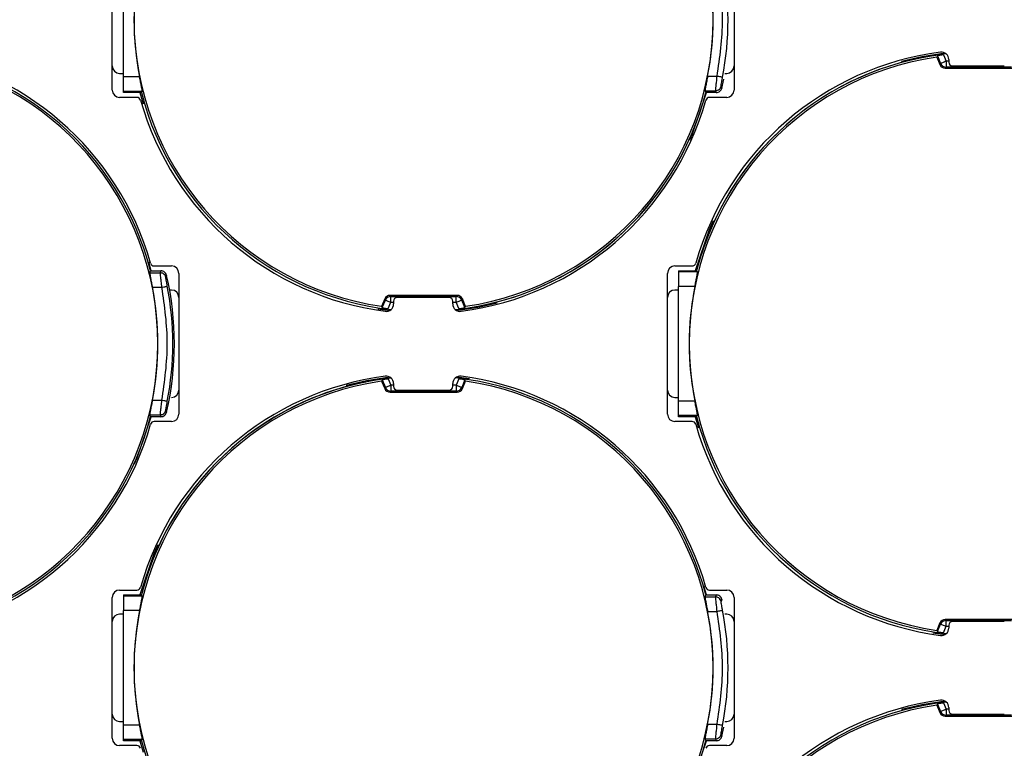
# Model space of a CAD drawing. Extents: x 7 to 113, y 1 to 88.
# Drawn here: x 49 to 50, y 38 to 39 of the extents above; entities that cross this region are included whole.
import ezdxf

# ---------------------------------------------------------------- set-up
doc = ezdxf.new("R2010")
doc.units = 0
doc.header["$MEASUREMENT"] = 0
doc.layers.add('OBJECT', color=7, linetype='CONTINUOUS')

msp = doc.modelspace()

# ---------------------------------------------------------------- linework, layer by layer
at = {"layer": 'OBJECT'}
for p, q in [((49.2059, 39.1853), (49.2059, 39.3753)), ((50.0459, 39.3753), (50.0459, 39.1853)), ((49.2209, 39.203), (49.2209, 39.3575)), ((50.3207, 39.2314), (50.3197, 39.2297)), ((50.3207, 39.2314), (50.3197, 39.2297)), ((50.3197, 39.2297), (50.3239, 39.2198)), ((50.3207, 39.2314), (50.3249, 39.2212)), ((50.3286, 39.2329), (50.3322, 39.2243)), ((50.3322, 39.2243), (50.3322, 39.2164)), ((50.3359, 39.2243), (50.3322, 39.2243)), ((50.3359, 39.2265), (50.3359, 39.2228)), ((50.3249, 39.2212), (50.3239, 39.2198)), ((50.3312, 39.2149), (50.3322, 39.2164)), ((50.3312, 39.2149), (50.4216, 39.2149)), ((50.4206, 39.2164), (50.3322, 39.2164)), ((50.3409, 39.2178), (50.4109, 39.2178)), ((49.2159, 39.2078), (49.2209, 39.2078)), ((49.2429, 39.203), (49.2209, 39.203)), ((49.2209, 39.1833), (49.2209, 39.203)), ((50.0101, 39.204), (50.0225, 39.204)), ((50.0293, 39.188), (50.0319, 39.2001)), ((50.0334, 39.2078), (50.0359, 39.2078)), ((49.2463, 39.1833), (49.2209, 39.1833)), ((49.2209, 39.1818), (49.2209, 39.1833)), ((49.2452, 39.1818), (49.2209, 39.1818)), ((49.2433, 39.1818), (49.2476, 39.1666)), ((49.2452, 39.1818), (49.2463, 39.1833)), ((49.2452, 39.1818), (49.2463, 39.1833)), ((50.0067, 39.1844), (50.0207, 39.1844)), ((50.0217, 39.1818), (50.0076, 39.1818)), ((50.0207, 39.1844), (50.0217, 39.1818)), ((50.0284, 39.1905), (50.0293, 39.188)), ((50.0284, 39.1905), (50.0293, 39.188)), ((49.2392, 39.1753), (49.2159, 39.1753)), ((50.0359, 39.1753), (50.0125, 39.1753)), ((49.2584, 38.9412), (49.2552, 38.953)), ((49.2625, 38.9478), (49.2859, 38.9478)), ((49.9659, 38.9478), (49.9892, 38.9478)), ((49.2567, 38.9386), (49.2707, 38.9386)), ((49.2576, 38.9412), (49.2717, 38.9412)), ((49.2717, 38.9412), (49.2707, 38.9386)), ((49.2793, 38.9351), (49.2784, 38.9325)), ((49.2959, 38.9378), (49.2959, 38.7478)), ((49.9559, 38.7478), (49.9559, 38.9378)), ((49.9709, 38.9412), (49.9952, 38.9412)), ((49.9709, 38.9412), (49.9709, 38.9397)), ((49.9963, 38.9397), (49.9709, 38.9397)), ((49.9709, 38.9397), (49.9709, 38.92)), ((49.9963, 38.9397), (49.9952, 38.9412)), ((49.9963, 38.9397), (49.9952, 38.9412)), ((49.2601, 38.919), (49.2725, 38.919)), ((49.9929, 38.92), (49.9709, 38.92)), ((49.9709, 38.7655), (49.9709, 38.92)), ((49.2859, 38.9153), (49.2834, 38.9153)), ((49.5739, 38.9033), (49.5697, 38.8933)), ((49.5739, 38.9033), (49.5749, 38.9018)), ((49.6716, 38.9081), (49.5812, 38.9081)), ((49.5822, 38.9066), (49.5812, 38.9081)), ((49.5822, 38.9066), (49.6706, 38.9066)), ((49.5822, 38.8988), (49.5822, 38.9066)), ((49.6609, 38.9053), (49.5909, 38.9053)), ((49.6716, 38.9081), (49.6706, 38.9066)), ((49.6706, 38.8988), (49.6706, 38.9066)), ((49.6789, 38.9033), (49.6779, 38.9018)), ((49.683, 38.8933), (49.6789, 38.9033)), ((49.9709, 38.9153), (49.9659, 38.9153)), ((49.5645, 38.8901), (49.5809, 38.8878)), ((49.5697, 38.8933), (49.5707, 38.8916)), ((49.5697, 38.8933), (49.5707, 38.8916)), ((49.5707, 38.8916), (49.5749, 38.9018)), ((49.5786, 38.8902), (49.5822, 38.8988)), ((49.5822, 38.8988), (49.5859, 38.8988)), ((49.5859, 38.9003), (49.5859, 38.8965)), ((49.6659, 38.8965), (49.6659, 38.9003)), ((49.6659, 38.8988), (49.6706, 38.8988)), ((49.6742, 38.8902), (49.6706, 38.8988)), ((49.6821, 38.8916), (49.6779, 38.9018)), ((49.6821, 38.8916), (49.683, 38.8933)), ((49.6821, 38.8916), (49.683, 38.8933)), ((49.6885, 38.7953), (49.6709, 38.7977)), ((49.5707, 38.7939), (49.5697, 38.7922)), ((49.5707, 38.7939), (49.5697, 38.7922)), ((49.5707, 38.7939), (49.5697, 38.7922)), ((49.5697, 38.7922), (49.5739, 38.7823)), ((49.5707, 38.7939), (49.5749, 38.7837)), ((49.5749, 38.7837), (49.5739, 38.7823)), ((49.5786, 38.7954), (49.5822, 38.7868)), ((49.5822, 38.7868), (49.5822, 38.7789)), ((49.5859, 38.7868), (49.5822, 38.7868)), ((49.5859, 38.789), (49.5859, 38.7853)), ((49.6659, 38.7853), (49.6659, 38.789)), ((49.6706, 38.7868), (49.6659, 38.7868)), ((49.6742, 38.7954), (49.6706, 38.7868)), ((49.6706, 38.7868), (49.6706, 38.7789)), ((49.6821, 38.7939), (49.6779, 38.7837)), ((49.6789, 38.7823), (49.6779, 38.7837)), ((49.6789, 38.7823), (49.683, 38.7922)), ((49.683, 38.7922), (49.6821, 38.7939)), ((49.683, 38.7922), (49.6821, 38.7939)), ((49.683, 38.7922), (49.6821, 38.7939)), ((49.5812, 38.7774), (49.5822, 38.7789)), ((49.5812, 38.7774), (49.6716, 38.7774)), ((49.6706, 38.7789), (49.5822, 38.7789)), ((49.5909, 38.7803), (49.6609, 38.7803)), ((49.6706, 38.7789), (49.6716, 38.7774)), ((49.9659, 38.7703), (49.9709, 38.7703)), ((49.2601, 38.7665), (49.2725, 38.7665)), ((49.9929, 38.7655), (49.9709, 38.7655)), ((49.9709, 38.7458), (49.9709, 38.7655)), ((49.2567, 38.7469), (49.2707, 38.7469)), ((49.2717, 38.7443), (49.2576, 38.7443)), ((49.2707, 38.7469), (49.2717, 38.7443)), ((49.2784, 38.753), (49.2793, 38.7505)), ((49.9963, 38.7458), (49.9709, 38.7458)), ((49.9709, 38.7443), (49.9709, 38.7458)), ((49.9952, 38.7443), (49.9709, 38.7443)), ((49.9933, 38.7443), (49.9976, 38.7291)), ((49.9952, 38.7443), (49.9963, 38.7458)), ((49.9952, 38.7443), (49.9963, 38.7458)), ((49.2859, 38.7378), (49.2625, 38.7378)), ((49.9892, 38.7378), (49.9659, 38.7378)), ((49.2159, 38.5103), (49.2392, 38.5103)), ((49.2209, 38.5037), (49.2452, 38.5037)), ((49.2209, 38.5037), (49.2209, 38.5022)), ((49.2463, 38.5022), (49.2452, 38.5037)), ((49.2463, 38.5022), (49.2452, 38.5037)), ((49.2463, 38.5022), (49.2452, 38.5037)), ((50.0084, 38.5037), (50.0052, 38.5155)), ((50.0076, 38.5037), (50.0217, 38.5037)), ((50.0125, 38.5103), (50.0359, 38.5103)), ((50.0217, 38.5037), (50.0207, 38.5011)), ((49.2059, 38.3103), (49.2059, 38.5003)), ((49.2463, 38.5022), (49.2209, 38.5022)), ((49.2209, 38.5022), (49.2209, 38.4825)), ((50.0067, 38.5011), (50.0207, 38.5011)), ((50.0293, 38.4976), (50.0284, 38.495)), ((50.0293, 38.4976), (50.0284, 38.495)), ((50.0293, 38.4976), (50.0284, 38.495)), ((50.0459, 38.5003), (50.0459, 38.3103)), ((49.2209, 38.4778), (49.2159, 38.4778)), ((49.2429, 38.4825), (49.2209, 38.4825)), ((49.2209, 38.328), (49.2209, 38.4825)), ((50.0101, 38.4815), (50.0225, 38.4815)), ((50.0359, 38.4778), (50.0334, 38.4778)), ((50.3239, 38.4658), (50.3197, 38.4558)), ((50.3207, 38.4541), (50.3249, 38.4643)), ((50.3239, 38.4658), (50.3249, 38.4643)), ((50.4216, 38.4706), (50.3312, 38.4706)), ((50.3322, 38.4691), (50.3312, 38.4706)), ((50.3322, 38.4691), (50.4206, 38.4691)), ((50.3322, 38.4613), (50.3322, 38.4691)), ((50.4109, 38.4678), (50.3409, 38.4678)), ((50.3145, 38.4526), (50.3309, 38.4503)), ((50.3197, 38.4558), (50.3207, 38.4541)), ((50.3197, 38.4558), (50.3207, 38.4541)), ((50.3286, 38.4527), (50.3322, 38.4613)), ((50.3322, 38.4613), (50.3359, 38.4613)), ((50.3359, 38.4628), (50.3359, 38.459)), ((50.3286, 38.3579), (50.3322, 38.3493)), ((50.3207, 38.3564), (50.3197, 38.3547)), ((50.3207, 38.3564), (50.3197, 38.3547)), ((50.3207, 38.3564), (50.3197, 38.3547)), ((50.3197, 38.3547), (50.3239, 38.3448)), ((50.3207, 38.3564), (50.3249, 38.3462)), ((50.3249, 38.3462), (50.3239, 38.3448)), ((50.3322, 38.3493), (50.3322, 38.3414)), ((50.3359, 38.3493), (50.3322, 38.3493)), ((50.3359, 38.3515), (50.3359, 38.3478)), ((49.2159, 38.3328), (49.2209, 38.3328)), ((50.0334, 38.3328), (50.0359, 38.3328)), ((50.3312, 38.3399), (50.3322, 38.3414)), ((50.3312, 38.3399), (50.4216, 38.3399)), ((50.4206, 38.3414), (50.3322, 38.3414)), ((50.3409, 38.3428), (50.4109, 38.3428)), ((49.2429, 38.328), (49.2209, 38.328)), ((49.2209, 38.3083), (49.2209, 38.328)), ((50.0101, 38.329), (50.0225, 38.329)), ((50.0293, 38.313), (50.0319, 38.3251)), ((49.2463, 38.3083), (49.2209, 38.3083)), ((49.2209, 38.3068), (49.2209, 38.3083)), ((49.2452, 38.3068), (49.2209, 38.3068)), ((49.2433, 38.3068), (49.2476, 38.2916)), ((49.2452, 38.3068), (49.2463, 38.3083)), ((49.2452, 38.3068), (49.2463, 38.3083)), ((49.2452, 38.3068), (49.2463, 38.3083)), ((50.0067, 38.3094), (50.0207, 38.3094)), ((50.0217, 38.3068), (50.0076, 38.3068)), ((50.0207, 38.3094), (50.0217, 38.3068)), ((50.0284, 38.3155), (50.0293, 38.313)), ((50.0284, 38.3155), (50.0293, 38.313)), ((50.0284, 38.3155), (50.0293, 38.313)), ((49.2392, 38.3003), (49.2159, 38.3003)), ((50.0359, 38.3003), (50.0125, 38.3003))]:
    msp.add_line(p, q, dxfattribs=at)
at = {"layer": 'OBJECT', "flags": 128}
for points in [[(50.3309, 39.2352), (50.2993, 39.2303), (50.2719, 39.2238)], [(50.3322, 39.2243), (50.3308, 39.2237), (50.3295, 39.2231), (50.3282, 39.2226), (50.3272, 39.2222), (50.3262, 39.2218), (50.3256, 39.2215), (50.3251, 39.2213), (50.3249, 39.2212)], [(50.3322, 39.2243), (50.3308, 39.2237), (50.3295, 39.2231), (50.3282, 39.2226), (50.3272, 39.2222), (50.3262, 39.2218), (50.3256, 39.2215), (50.3251, 39.2213), (50.3249, 39.2212)], [(49.986, 39.118), (49.9897, 39.1264), (50.0084, 39.1818)], [(50.0175, 39.0089), (50.0121, 38.9967), (49.9933, 38.9412)], [(49.5749, 38.9018), (49.5751, 38.9017), (49.5756, 38.9015), (49.5762, 38.9012), (49.5772, 38.9009), (49.5782, 38.9004), (49.5795, 38.8999), (49.5808, 38.8994), (49.5822, 38.8988)], [(49.5749, 38.9018), (49.5751, 38.9017), (49.5756, 38.9015), (49.5762, 38.9012), (49.5772, 38.9009), (49.5782, 38.9004), (49.5795, 38.8999), (49.5808, 38.8994), (49.5822, 38.8988)], [(49.6706, 38.8988), (49.672, 38.8994), (49.6733, 38.8999), (49.6745, 38.9004), (49.6756, 38.9009), (49.6765, 38.9012), (49.6772, 38.9015), (49.6777, 38.9017), (49.6779, 38.9018)], [(49.6706, 38.8988), (49.672, 38.8994), (49.6733, 38.8999), (49.6745, 38.9004), (49.6756, 38.9009), (49.6765, 38.9012), (49.6772, 38.9015), (49.6777, 38.9017), (49.6779, 38.9018)], [(49.6709, 38.8878), (49.7024, 38.8928), (49.7259, 38.8981)], [(49.5809, 38.7977), (49.5493, 38.7928), (49.5219, 38.7863)], [(49.5822, 38.7868), (49.5808, 38.7862), (49.5795, 38.7856), (49.5782, 38.7851), (49.5772, 38.7847), (49.5762, 38.7843), (49.5756, 38.784), (49.5751, 38.7838), (49.5749, 38.7837)], [(49.5822, 38.7868), (49.5808, 38.7862), (49.5795, 38.7856), (49.5782, 38.7851), (49.5772, 38.7847), (49.5762, 38.7843), (49.5756, 38.784), (49.5751, 38.7838), (49.5749, 38.7837)], [(49.5822, 38.7868), (49.5808, 38.7862), (49.5795, 38.7856), (49.5782, 38.7851), (49.5772, 38.7847), (49.5762, 38.7843), (49.5756, 38.784), (49.5751, 38.7838), (49.5749, 38.7837)], [(49.6779, 38.7837), (49.6777, 38.7838), (49.6772, 38.784), (49.6765, 38.7843), (49.6756, 38.7847), (49.6745, 38.7851), (49.6733, 38.7856), (49.672, 38.7862), (49.6706, 38.7868)], [(49.6779, 38.7837), (49.6777, 38.7838), (49.6772, 38.784), (49.6765, 38.7843), (49.6756, 38.7847), (49.6745, 38.7851), (49.6733, 38.7856), (49.672, 38.7862), (49.6706, 38.7868)], [(49.6779, 38.7837), (49.6777, 38.7838), (49.6772, 38.784), (49.6765, 38.7843), (49.6756, 38.7847), (49.6745, 38.7851), (49.6733, 38.7856), (49.672, 38.7862), (49.6706, 38.7868)], [(49.236, 38.6805), (49.2397, 38.6889), (49.2584, 38.7443)], [(49.2675, 38.5714), (49.2621, 38.5592), (49.2433, 38.5037)], [(50.3249, 38.4643), (50.3251, 38.4642), (50.3256, 38.464), (50.3262, 38.4637), (50.3272, 38.4634), (50.3282, 38.4629), (50.3295, 38.4624), (50.3308, 38.4619), (50.3322, 38.4613)], [(50.3249, 38.4643), (50.3251, 38.4642), (50.3256, 38.464), (50.3262, 38.4637), (50.3272, 38.4634), (50.3282, 38.4629), (50.3295, 38.4624), (50.3308, 38.4619), (50.3322, 38.4613)], [(50.3309, 38.3602), (50.2993, 38.3553), (50.2719, 38.3488)], [(50.3322, 38.3493), (50.3308, 38.3487), (50.3295, 38.3481), (50.3282, 38.3476), (50.3272, 38.3472), (50.3262, 38.3468), (50.3256, 38.3465), (50.3251, 38.3463), (50.3249, 38.3462)], [(50.3322, 38.3493), (50.3308, 38.3487), (50.3295, 38.3481), (50.3282, 38.3476), (50.3272, 38.3472), (50.3262, 38.3468), (50.3256, 38.3465), (50.3251, 38.3463), (50.3249, 38.3462)], [(50.3322, 38.3493), (50.3308, 38.3487), (50.3295, 38.3481), (50.3282, 38.3476), (50.3272, 38.3472), (50.3262, 38.3468), (50.3256, 38.3465), (50.3251, 38.3463), (50.3249, 38.3462)], [(49.986, 38.243), (49.9897, 38.2514), (50.0084, 38.3068)]]:
    msp.add_lwpolyline(points, dxfattribs=at)
at = {"layer": 'OBJECT'}
for radius in [4.1842, 4.1714, 4.168, 4.0863, 4.0845, 4.08, 4.025]:
    msp.add_circle((51.8759, 37.9678), radius, dxfattribs=at)
for centre, radius, start, end in [((51.8759, 37.9678), 4.8375, 15.0652, 164.9349), ((49.6264, 39.2803), 0.3911, 98.3284, 261.6716), ((49.6264, 39.2803), 0.3911, 278.3284, 81.6716), ((49.6264, 39.2803), 0.3912, 168.6089, 191.3911), ((49.6264, 39.2803), 0.3912, 348.7605, 11.2395), ((49.6264, 39.2803), 0.4113, 349.105, 10.895), ((48.8759, 38.8428), 0.397, 15.8805, 82.5767), ((50.3759, 38.8428), 0.397, 97.4233, 164.1195), ((50.3259, 39.2265), 0.01, 0, 97.4233), ((48.8764, 38.8428), 0.3937, 14.4775, 83.7327), ((48.8764, 38.8428), 0.3911, 278.3284, 81.6716), ((50.3764, 38.8428), 0.3911, 98.3284, 261.6716), ((50.3764, 38.8428), 0.3937, 96.4002, 165.5225), ((50.3764, 38.8428), 0.3937, 97.1628, 165.5225), ((50.3409, 39.2228), 0.005, 180, 270), ((49.2159, 39.2178), 0.01, 180, 270), ((50.0359, 39.2178), 0.01, 270, 0), ((50.3312, 39.2228), 0.00789, 202.7968, 270.0841), ((50.3322, 39.2243), 0.00789, 202.6134, 269.8854), ((49.2159, 39.1853), 0.01, 180, 270), ((49.6264, 39.2803), 0.3937, 194.4775, 263.5998), ((49.6264, 39.2803), 0.3937, 276.2673, 345.5225), ((49.6264, 39.2803), 0.3937, 277.1628, 345.5225), ((50.0359, 39.1853), 0.01, 270, 0), ((49.2392, 39.1703), 0.005, 15.8805, 90), ((49.6259, 39.2803), 0.397, 195.8805, 262.5767), ((49.6259, 39.2803), 0.397, 277.4233, 344.1195), ((50.0125, 39.1703), 0.005, 90, 164.1195), ((49.2625, 38.9528), 0.005, 195.8805, 270), ((49.2859, 38.9378), 0.01, 0, 90), ((49.9659, 38.9378), 0.01, 90, 180), ((49.9892, 38.9528), 0.005, 270, 344.1195), ((48.8764, 38.8428), 0.4134, 347.0965, 12.9035), ((48.8764, 38.8428), 0.3912, 348.7605, 11.2395), ((48.8764, 38.8428), 0.4113, 349.105, 10.895), ((50.3764, 38.8428), 0.3912, 168.6089, 191.3911), ((49.2859, 38.9053), 0.01, 0, 90), ((49.5812, 38.9002), 0.00789, 89.9159, 157.2032), ((49.5822, 38.8988), 0.00789, 90.114, 157.3854), ((49.5909, 38.9003), 0.005, 90, 180), ((49.6609, 38.9003), 0.005, 0, 90), ((49.6706, 38.8988), 0.00789, 22.6139, 89.8856), ((49.6716, 38.9002), 0.00789, 22.7968, 90.0841), ((49.9659, 38.9053), 0.01, 90, 180), ((49.5759, 38.8965), 0.01, 262.5767, 0), ((49.6759, 38.8965), 0.01, 180, 277.4233), ((49.6259, 38.4053), 0.397, 97.4233, 164.1195), ((49.6264, 38.4053), 0.3937, 96.4002, 165.5225), ((49.5759, 38.789), 0.01, 0, 97.4233), ((49.6759, 38.789), 0.01, 82.5767, 180), ((49.6264, 38.4053), 0.3937, 14.4775, 83.7327), ((49.6259, 38.4053), 0.397, 15.8805, 82.5767), ((49.6264, 38.4053), 0.3911, 98.3284, 261.6716), ((49.6264, 38.4053), 0.3937, 97.1628, 165.5225), ((49.5822, 38.7868), 0.00789, 202.6146, 269.886), ((49.5909, 38.7853), 0.005, 180, 270), ((49.6609, 38.7853), 0.005, 270, 0), ((49.6706, 38.7868), 0.00789, 270.1144, 337.3861), ((49.6264, 38.4053), 0.3911, 278.3284, 81.6716), ((49.2859, 38.7803), 0.01, 270, 0), ((49.5812, 38.7853), 0.00789, 202.7968, 270.0841), ((49.6716, 38.7853), 0.00789, 269.9159, 337.2032), ((49.9659, 38.7803), 0.01, 180, 270), ((48.8764, 38.8428), 0.3937, 276.2673, 345.5225), ((49.2859, 38.7478), 0.01, 270, 0), ((49.9659, 38.7478), 0.01, 180, 270), ((50.3764, 38.8428), 0.3937, 194.4775, 263.5998), ((48.8759, 38.8428), 0.397, 277.4233, 344.1195), ((49.2625, 38.7328), 0.005, 90, 164.1195), ((49.9892, 38.7328), 0.005, 15.8805, 90), ((50.3759, 38.8428), 0.397, 195.8805, 262.5767), ((49.2159, 38.5003), 0.01, 90, 180), ((49.2392, 38.5153), 0.005, 270, 344.1195), ((50.0125, 38.5153), 0.005, 195.8805, 270), ((50.0359, 38.5003), 0.01, 0, 90), ((49.2159, 38.4678), 0.01, 90, 180), ((49.6264, 38.4053), 0.3912, 168.6089, 191.3911), ((49.6264, 38.4053), 0.3912, 348.7605, 11.2395), ((49.6264, 38.4053), 0.4113, 349.105, 10.895), ((50.0359, 38.4678), 0.01, 0, 90), ((50.3312, 38.4627), 0.00789, 89.9159, 157.2032), ((50.3322, 38.4613), 0.00789, 90.1141, 157.3863), ((50.3409, 38.4628), 0.005, 90, 180), ((50.3259, 38.459), 0.01, 262.5767, 0), ((50.3759, 37.9678), 0.397, 97.4233, 164.1195), ((50.3764, 37.9678), 0.3937, 96.4002, 165.5225), ((50.3259, 38.3515), 0.01, 0, 97.4233), ((50.3764, 37.9678), 0.3911, 98.3284, 261.6716), ((50.3312, 38.3478), 0.00789, 202.7968, 270.0841), ((50.3322, 38.3493), 0.00789, 202.6137, 269.8859), ((50.3409, 38.3478), 0.005, 180, 270), ((49.2159, 38.3428), 0.01, 180, 270), ((50.0359, 38.3428), 0.01, 270, 0), ((49.2159, 38.3103), 0.01, 180, 270), ((49.6264, 38.4053), 0.3937, 194.4775, 263.5998), ((49.6264, 38.4053), 0.3937, 276.2673, 345.5225), ((49.6264, 38.4053), 0.3937, 277.1628, 345.5225), ((50.0359, 38.3103), 0.01, 270, 0), ((49.2392, 38.2953), 0.005, 15.8805, 90), ((50.0125, 38.2953), 0.005, 90, 164.1195)]:
    msp.add_arc(centre, radius, start, end, dxfattribs=at)
for centre, start_param, end_param in [((49.6264, 38.9675), 5.135389, 5.140776), ((48.8764, 39.1555), 4.284002, 4.289389), ((48.8764, 38.53), 5.135389, 5.140776), ((49.6264, 38.718), 4.284002, 4.289389), ((49.6264, 38.0925), 5.135389, 5.140776)]:
    msp.add_ellipse(centre, major_axis=(0, 0.5221), ratio=0.800731, start_param=start_param, end_param=end_param, dxfattribs=at)
for points, knots in [([(50.0225, 39.3565), (50.0262, 39.3311), (50.0335, 39.2803), (50.0262, 39.2294), (50.0225, 39.204)], [0, 0, 0, 0, 0.5, 1, 1, 1, 1]), ([(50.0225, 39.3565), (50.0262, 39.3311), (50.0335, 39.2803), (50.0262, 39.2294), (50.0225, 39.204)], [0, 0, 0, 0, 0.5, 1, 1, 1, 1]), ([(50.3286, 39.2329), (50.3277, 39.2327), (50.3258, 39.2325), (50.3234, 39.2321), (50.3216, 39.2317), (50.3208, 39.2315), (50.3207, 39.2314), (50.3207, 39.2314)], [0, 0, 0, 0, 0.230259, 0.460748, 0.685094, 0.901801, 1, 1, 1, 1]), ([(50.3286, 39.2329), (50.3277, 39.2327), (50.3258, 39.2325), (50.3234, 39.2321), (50.3216, 39.2317), (50.3208, 39.2315), (50.3207, 39.2314), (50.3207, 39.2314)], [0, 0, 0, 0, 0.230259, 0.460748, 0.685094, 0.901801, 1, 1, 1, 1]), ([(49.2463, 39.1833), (49.2464, 39.1837), (49.2464, 39.1843), (49.2459, 39.1878), (49.2449, 39.1928), (49.2438, 39.1982), (49.2431, 39.2017), (49.2429, 39.203)], [0, 0, 0, 0, 0.213951, 0.427838, 0.643849, 0.865482, 1, 1, 1, 1]), ([(49.2463, 39.1833), (49.2464, 39.1837), (49.2464, 39.1843), (49.2459, 39.1878), (49.2449, 39.1928), (49.2438, 39.1982), (49.2431, 39.2017), (49.2429, 39.203)], [0, 0, 0, 0, 0.213951, 0.427838, 0.643849, 0.865482, 1, 1, 1, 1]), ([(50.0101, 39.204), (50.0097, 39.2018), (50.0088, 39.1973), (50.0076, 39.1913), (50.0068, 39.1869), (50.0066, 39.1849), (50.0066, 39.1845), (50.0067, 39.1844)], [0, 0, 0, 0, 0.232857, 0.465798, 0.696044, 0.920402, 1, 1, 1, 1]), ([(50.0101, 39.204), (50.0097, 39.2018), (50.0088, 39.1973), (50.0076, 39.1913), (50.0068, 39.1869), (50.0066, 39.1849), (50.0066, 39.1845), (50.0067, 39.1844)], [0, 0, 0, 0, 0.232857, 0.465798, 0.696044, 0.920402, 1, 1, 1, 1]), ([(50.0225, 39.204), (50.0224, 39.2026), (50.0221, 39.1998), (50.0216, 39.1952), (50.021, 39.1902), (50.0206, 39.1858), (50.0207, 39.1849), (50.0207, 39.1844)], [0, 0, 0, 0, 0.149621, 0.282822, 0.499245, 0.756479, 1, 1, 1, 1]), ([(50.0225, 39.204), (50.0224, 39.2026), (50.0221, 39.1998), (50.0216, 39.1952), (50.021, 39.1902), (50.0206, 39.1858), (50.0207, 39.1849), (50.0207, 39.1844)], [0, 0, 0, 0, 0.149621, 0.282822, 0.499245, 0.756479, 1, 1, 1, 1]), ([(50.0303, 39.2025), (50.0301, 39.2026), (50.0298, 39.2026), (50.028, 39.203), (50.0255, 39.2034), (50.0235, 39.2038), (50.0225, 39.204)], [0, 0, 0, 0, 0.249993, 0.500002, 0.750004, 1, 1, 1, 1]), ([(50.0303, 39.2025), (50.0301, 39.2026), (50.0298, 39.2026), (50.028, 39.203), (50.0255, 39.2034), (50.0235, 39.2038), (50.0225, 39.204)], [0, 0, 0, 0, 0.249993, 0.500002, 0.750004, 1, 1, 1, 1]), ([(50.0284, 39.1905), (50.0283, 39.1908), (50.0283, 39.1914), (50.0288, 39.1943), (50.0294, 39.1981), (50.03, 39.201), (50.0303, 39.2025)], [0, 0, 0, 0, 0.2469225, 0.4963587, 0.7468879, 1, 1, 1, 1]), ([(50.0284, 39.1905), (50.0283, 39.1908), (50.0283, 39.1914), (50.0288, 39.1943), (50.0294, 39.1981), (50.03, 39.201), (50.0303, 39.2025)], [0, 0, 0, 0, 0.2469225, 0.4963587, 0.7468879, 1, 1, 1, 1]), ([(50.0207, 39.1844), (50.0217, 39.1845), (50.0237, 39.1847), (50.026, 39.1863), (50.0276, 39.1883), (50.0281, 39.1898), (50.0284, 39.1905)], [0, 0, 0, 0, 0.279721, 0.559438, 0.779719, 1, 1, 1, 1]), ([(50.0207, 39.1844), (50.0217, 39.1845), (50.0237, 39.1847), (50.026, 39.1863), (50.0276, 39.1883), (50.0281, 39.1898), (50.0284, 39.1905)], [0, 0, 0, 0, 0.279721, 0.559438, 0.779719, 1, 1, 1, 1]), ([(50.0217, 39.1818), (50.0226, 39.1819), (50.0243, 39.1821), (50.0267, 39.1835), (50.0285, 39.1854), (50.029, 39.1871), (50.0293, 39.188)], [0, 0, 0, 0, 0.250046, 0.500094, 0.750437, 1, 1, 1, 1]), ([(50.0217, 39.1818), (50.0226, 39.1819), (50.0243, 39.1821), (50.0267, 39.1835), (50.0285, 39.1854), (50.029, 39.1871), (50.0293, 39.188)], [0, 0, 0, 0, 0.250046, 0.500094, 0.750437, 1, 1, 1, 1]), ([(49.2567, 38.9386), (49.2566, 38.9382), (49.2566, 38.9375), (49.2572, 38.9337), (49.2582, 38.9286), (49.2592, 38.9234), (49.2599, 38.9201), (49.2601, 38.919)], [0, 0, 0, 0, 0.219354, 0.438628, 0.660334, 0.887768, 1, 1, 1, 1]), ([(49.2707, 38.9386), (49.2707, 38.9382), (49.2706, 38.9372), (49.271, 38.9328), (49.2716, 38.9278), (49.2721, 38.9232), (49.2724, 38.9205), (49.2725, 38.919)], [0, 0, 0, 0, 0.243522, 0.500745, 0.717179, 0.850381, 1, 1, 1, 1]), ([(49.2784, 38.9325), (49.278, 38.9334), (49.2774, 38.9353), (49.2753, 38.9373), (49.273, 38.9384), (49.2715, 38.9386), (49.2707, 38.9386)], [0, 0, 0, 0, 0.279708, 0.559444, 0.779704, 1, 1, 1, 1]), ([(49.2793, 38.9351), (49.279, 38.9359), (49.2785, 38.9376), (49.2766, 38.9396), (49.2743, 38.9409), (49.2725, 38.9411), (49.2717, 38.9412)], [0, 0, 0, 0, 0.251375, 0.502772, 0.753761, 1, 1, 1, 1]), ([(49.2803, 38.9205), (49.28, 38.922), (49.2794, 38.925), (49.2788, 38.9287), (49.2783, 38.9317), (49.2783, 38.9322), (49.2784, 38.9325)], [0, 0, 0, 0, 0.253134, 0.503645, 0.753108, 1, 1, 1, 1]), ([(49.9929, 38.92), (49.9933, 38.9223), (49.9942, 38.9268), (49.9954, 38.9327), (49.9962, 38.9372), (49.9965, 38.9393), (49.9964, 38.9396), (49.9963, 38.9397)], [0, 0, 0, 0, 0.2276887, 0.4554658, 0.6805428, 0.8997246, 1, 1, 1, 1]), ([(49.9929, 38.92), (49.9933, 38.9223), (49.9942, 38.9268), (49.9954, 38.9327), (49.9962, 38.9372), (49.9965, 38.9393), (49.9964, 38.9396), (49.9963, 38.9397)], [0, 0, 0, 0, 0.2276887, 0.4554658, 0.6805428, 0.8997246, 1, 1, 1, 1]), ([(49.2725, 38.919), (49.2735, 38.9192), (49.2755, 38.9196), (49.278, 38.9201), (49.2798, 38.9204), (49.2801, 38.9205), (49.2803, 38.9205)], [0, 0, 0, 0, 0.249997, 0.5, 0.750005, 1, 1, 1, 1]), ([(49.2725, 38.919), (49.2762, 38.8936), (49.2835, 38.8428), (49.2762, 38.7919), (49.2725, 38.7665)], [0, 0, 0, 0, 0.5, 1, 1, 1, 1]), ([(49.5707, 38.8916), (49.5708, 38.8916), (49.571, 38.8914), (49.5724, 38.8911), (49.5744, 38.8908), (49.5766, 38.8904), (49.578, 38.8903), (49.5786, 38.8902)], [0, 0, 0, 0, 0.212324, 0.424605, 0.638373, 0.857831, 1, 1, 1, 1]), ([(49.5707, 38.8916), (49.5708, 38.8916), (49.571, 38.8914), (49.5724, 38.8911), (49.5744, 38.8908), (49.5766, 38.8904), (49.578, 38.8903), (49.5786, 38.8902)], [0, 0, 0, 0, 0.212324, 0.424605, 0.638373, 0.857831, 1, 1, 1, 1]), ([(49.6742, 38.8902), (49.6751, 38.8903), (49.6769, 38.8905), (49.6794, 38.8909), (49.6811, 38.8913), (49.6819, 38.8915), (49.682, 38.8916), (49.6821, 38.8916)], [0, 0, 0, 0, 0.230259, 0.460747, 0.685092, 0.901802, 1, 1, 1, 1]), ([(49.6742, 38.8902), (49.6751, 38.8903), (49.6769, 38.8905), (49.6794, 38.8909), (49.6811, 38.8913), (49.6819, 38.8915), (49.682, 38.8916), (49.6821, 38.8916)], [0, 0, 0, 0, 0.230259, 0.460747, 0.685092, 0.901802, 1, 1, 1, 1]), ([(49.5786, 38.7954), (49.5777, 38.7952), (49.5758, 38.795), (49.5734, 38.7946), (49.5716, 38.7942), (49.5708, 38.794), (49.5707, 38.7939), (49.5707, 38.7939)], [0, 0, 0, 0, 0.230257, 0.460754, 0.685097, 0.901802, 1, 1, 1, 1]), ([(49.5786, 38.7954), (49.5777, 38.7952), (49.5758, 38.795), (49.5734, 38.7946), (49.5716, 38.7942), (49.5708, 38.794), (49.5707, 38.7939), (49.5707, 38.7939)], [0, 0, 0, 0, 0.230257, 0.460754, 0.685097, 0.901802, 1, 1, 1, 1]), ([(49.5786, 38.7954), (49.5777, 38.7952), (49.5758, 38.795), (49.5734, 38.7946), (49.5716, 38.7942), (49.5708, 38.794), (49.5707, 38.7939), (49.5707, 38.7939)], [0, 0, 0, 0, 0.230257, 0.460754, 0.685097, 0.901802, 1, 1, 1, 1]), ([(49.6821, 38.7939), (49.682, 38.794), (49.6817, 38.7941), (49.6804, 38.7944), (49.6784, 38.7948), (49.6762, 38.7951), (49.6747, 38.7953), (49.6742, 38.7954)], [0, 0, 0, 0, 0.212323, 0.424603, 0.638372, 0.857831, 1, 1, 1, 1]), ([(49.6821, 38.7939), (49.682, 38.794), (49.6817, 38.7941), (49.6804, 38.7944), (49.6784, 38.7948), (49.6762, 38.7951), (49.6747, 38.7953), (49.6742, 38.7954)], [0, 0, 0, 0, 0.212323, 0.424603, 0.638372, 0.857831, 1, 1, 1, 1]), ([(49.6821, 38.7939), (49.682, 38.794), (49.6817, 38.7941), (49.6804, 38.7944), (49.6784, 38.7948), (49.6762, 38.7951), (49.6747, 38.7953), (49.6742, 38.7954)], [0, 0, 0, 0, 0.212323, 0.424603, 0.638372, 0.857831, 1, 1, 1, 1]), ([(49.2601, 38.7665), (49.2597, 38.7643), (49.2588, 38.7598), (49.2576, 38.7538), (49.2568, 38.7494), (49.2566, 38.7474), (49.2566, 38.747), (49.2567, 38.7469)], [0, 0, 0, 0, 0.2328557, 0.4657963, 0.6960434, 0.9204016, 1, 1, 1, 1]), ([(49.2725, 38.7665), (49.2724, 38.7651), (49.2721, 38.7623), (49.2716, 38.7577), (49.271, 38.7527), (49.2706, 38.7483), (49.2707, 38.7474), (49.2707, 38.7469)], [0, 0, 0, 0, 0.149619, 0.28282, 0.499244, 0.756478, 1, 1, 1, 1]), ([(49.2803, 38.765), (49.2801, 38.7651), (49.2798, 38.7651), (49.278, 38.7655), (49.2755, 38.7659), (49.2735, 38.7663), (49.2725, 38.7665)], [0, 0, 0, 0, 0.249995, 0.5, 0.750003, 1, 1, 1, 1]), ([(49.2784, 38.753), (49.2783, 38.7533), (49.2783, 38.7539), (49.2788, 38.7568), (49.2794, 38.7606), (49.28, 38.7635), (49.2803, 38.765)], [0, 0, 0, 0, 0.246923, 0.49636, 0.746892, 1, 1, 1, 1]), ([(49.9963, 38.7458), (49.9964, 38.7462), (49.9964, 38.7468), (49.9959, 38.7503), (49.9949, 38.7553), (49.9938, 38.7607), (49.9931, 38.7642), (49.9929, 38.7655)], [0, 0, 0, 0, 0.213951, 0.427839, 0.643849, 0.865486, 1, 1, 1, 1]), ([(49.9963, 38.7458), (49.9964, 38.7462), (49.9964, 38.7468), (49.9959, 38.7503), (49.9949, 38.7553), (49.9938, 38.7607), (49.9931, 38.7642), (49.9929, 38.7655)], [0, 0, 0, 0, 0.213951, 0.427839, 0.643849, 0.865486, 1, 1, 1, 1]), ([(49.2707, 38.7469), (49.2717, 38.747), (49.2737, 38.7472), (49.276, 38.7488), (49.2776, 38.7508), (49.2781, 38.7523), (49.2784, 38.753)], [0, 0, 0, 0, 0.27972, 0.559448, 0.77972, 1, 1, 1, 1]), ([(49.2717, 38.7443), (49.2726, 38.7444), (49.2743, 38.7446), (49.2767, 38.746), (49.2785, 38.7479), (49.279, 38.7496), (49.2793, 38.7505)], [0, 0, 0, 0, 0.250048, 0.500099, 0.750435, 1, 1, 1, 1]), ([(50.0293, 38.4976), (50.029, 38.4984), (50.0285, 38.5001), (50.0266, 38.5021), (50.0243, 38.5034), (50.0225, 38.5036), (50.0217, 38.5037)], [0, 0, 0, 0, 0.251368, 0.502765, 0.753751, 1, 1, 1, 1]), ([(50.0293, 38.4976), (50.029, 38.4984), (50.0285, 38.5001), (50.0266, 38.5021), (50.0243, 38.5034), (50.0225, 38.5036), (50.0217, 38.5037)], [0, 0, 0, 0, 0.251368, 0.502765, 0.753751, 1, 1, 1, 1]), ([(50.0293, 38.4976), (50.029, 38.4984), (50.0285, 38.5001), (50.0266, 38.5021), (50.0243, 38.5034), (50.0225, 38.5036), (50.0217, 38.5037)], [0, 0, 0, 0, 0.251368, 0.502765, 0.753751, 1, 1, 1, 1]), ([(49.2429, 38.4825), (49.2433, 38.4848), (49.2442, 38.4893), (49.2454, 38.4952), (49.2462, 38.4997), (49.2465, 38.5018), (49.2464, 38.5021), (49.2463, 38.5022)], [0, 0, 0, 0, 0.22769, 0.455466, 0.680543, 0.899725, 1, 1, 1, 1]), ([(49.2429, 38.4825), (49.2433, 38.4848), (49.2442, 38.4893), (49.2454, 38.4952), (49.2462, 38.4997), (49.2465, 38.5018), (49.2464, 38.5021), (49.2463, 38.5022)], [0, 0, 0, 0, 0.22769, 0.455466, 0.680543, 0.899725, 1, 1, 1, 1]), ([(49.2429, 38.4825), (49.2433, 38.4848), (49.2442, 38.4893), (49.2454, 38.4952), (49.2462, 38.4997), (49.2465, 38.5018), (49.2464, 38.5021), (49.2463, 38.5022)], [0, 0, 0, 0, 0.22769, 0.455466, 0.680543, 0.899725, 1, 1, 1, 1]), ([(50.0067, 38.5011), (50.0066, 38.5007), (50.0066, 38.5), (50.0072, 38.4962), (50.0082, 38.4911), (50.0092, 38.4859), (50.0099, 38.4826), (50.0101, 38.4815)], [0, 0, 0, 0, 0.219353, 0.438627, 0.660333, 0.887769, 1, 1, 1, 1]), ([(50.0067, 38.5011), (50.0066, 38.5007), (50.0066, 38.5), (50.0072, 38.4962), (50.0082, 38.4911), (50.0092, 38.4859), (50.0099, 38.4826), (50.0101, 38.4815)], [0, 0, 0, 0, 0.219353, 0.438627, 0.660333, 0.887769, 1, 1, 1, 1]), ([(50.0067, 38.5011), (50.0066, 38.5007), (50.0066, 38.5), (50.0072, 38.4962), (50.0082, 38.4911), (50.0092, 38.4859), (50.0099, 38.4826), (50.0101, 38.4815)], [0, 0, 0, 0, 0.219353, 0.438627, 0.660333, 0.887769, 1, 1, 1, 1]), ([(50.0207, 38.5011), (50.0207, 38.5007), (50.0206, 38.4997), (50.021, 38.4953), (50.0216, 38.4903), (50.0221, 38.4857), (50.0224, 38.483), (50.0225, 38.4815)], [0, 0, 0, 0, 0.243522, 0.500745, 0.71718, 0.850382, 1, 1, 1, 1]), ([(50.0284, 38.495), (50.028, 38.4959), (50.0274, 38.4978), (50.0253, 38.4998), (50.023, 38.5009), (50.0215, 38.5011), (50.0207, 38.5011)], [0, 0, 0, 0, 0.279714, 0.559444, 0.779718, 1, 1, 1, 1]), ([(50.0207, 38.5011), (50.0207, 38.5007), (50.0206, 38.4997), (50.021, 38.4953), (50.0216, 38.4903), (50.0221, 38.4857), (50.0224, 38.483), (50.0225, 38.4815)], [0, 0, 0, 0, 0.243522, 0.500745, 0.71718, 0.850382, 1, 1, 1, 1]), ([(50.0284, 38.495), (50.028, 38.4959), (50.0274, 38.4978), (50.0253, 38.4998), (50.023, 38.5009), (50.0215, 38.5011), (50.0207, 38.5011)], [0, 0, 0, 0, 0.279714, 0.559444, 0.779718, 1, 1, 1, 1]), ([(50.0207, 38.5011), (50.0207, 38.5007), (50.0206, 38.4997), (50.021, 38.4953), (50.0216, 38.4903), (50.0221, 38.4857), (50.0224, 38.483), (50.0225, 38.4815)], [0, 0, 0, 0, 0.243522, 0.500745, 0.71718, 0.850382, 1, 1, 1, 1]), ([(50.0284, 38.495), (50.028, 38.4959), (50.0274, 38.4978), (50.0253, 38.4998), (50.023, 38.5009), (50.0215, 38.5011), (50.0207, 38.5011)], [0, 0, 0, 0, 0.279714, 0.559444, 0.779718, 1, 1, 1, 1]), ([(50.0303, 38.483), (50.03, 38.4845), (50.0294, 38.4875), (50.0288, 38.4912), (50.0283, 38.4942), (50.0283, 38.4947), (50.0284, 38.495)], [0, 0, 0, 0, 0.253133, 0.503645, 0.753108, 1, 1, 1, 1]), ([(50.0303, 38.483), (50.03, 38.4845), (50.0294, 38.4875), (50.0288, 38.4912), (50.0283, 38.4942), (50.0283, 38.4947), (50.0284, 38.495)], [0, 0, 0, 0, 0.253133, 0.503645, 0.753108, 1, 1, 1, 1]), ([(50.0303, 38.483), (50.03, 38.4845), (50.0294, 38.4875), (50.0288, 38.4912), (50.0283, 38.4942), (50.0283, 38.4947), (50.0284, 38.495)], [0, 0, 0, 0, 0.253133, 0.503645, 0.753108, 1, 1, 1, 1]), ([(50.0225, 38.4815), (50.0235, 38.4817), (50.0255, 38.4821), (50.028, 38.4826), (50.0298, 38.4829), (50.0301, 38.483), (50.0303, 38.483)], [0, 0, 0, 0, 0.249995, 0.499997, 0.750007, 1, 1, 1, 1]), ([(50.0225, 38.4815), (50.0235, 38.4817), (50.0255, 38.4821), (50.028, 38.4826), (50.0298, 38.4829), (50.0301, 38.483), (50.0303, 38.483)], [0, 0, 0, 0, 0.249995, 0.499997, 0.750007, 1, 1, 1, 1]), ([(50.0225, 38.4815), (50.0235, 38.4817), (50.0255, 38.4821), (50.028, 38.4826), (50.0298, 38.4829), (50.0301, 38.483), (50.0303, 38.483)], [0, 0, 0, 0, 0.249995, 0.499997, 0.750007, 1, 1, 1, 1]), ([(50.3207, 38.4541), (50.3208, 38.4541), (50.321, 38.4539), (50.3224, 38.4536), (50.3244, 38.4533), (50.3266, 38.4529), (50.328, 38.4528), (50.3286, 38.4527)], [0, 0, 0, 0, 0.212322, 0.424604, 0.638373, 0.857831, 1, 1, 1, 1]), ([(50.3207, 38.4541), (50.3208, 38.4541), (50.321, 38.4539), (50.3224, 38.4536), (50.3244, 38.4533), (50.3266, 38.4529), (50.328, 38.4528), (50.3286, 38.4527)], [0, 0, 0, 0, 0.212322, 0.424604, 0.638373, 0.857831, 1, 1, 1, 1]), ([(50.3286, 38.3579), (50.3277, 38.3577), (50.3258, 38.3575), (50.3234, 38.3571), (50.3216, 38.3567), (50.3208, 38.3565), (50.3207, 38.3564), (50.3207, 38.3564)], [0, 0, 0, 0, 0.23026, 0.460748, 0.685094, 0.9018, 1, 1, 1, 1]), ([(50.3286, 38.3579), (50.3277, 38.3577), (50.3258, 38.3575), (50.3234, 38.3571), (50.3216, 38.3567), (50.3208, 38.3565), (50.3207, 38.3564), (50.3207, 38.3564)], [0, 0, 0, 0, 0.23026, 0.460748, 0.685094, 0.9018, 1, 1, 1, 1]), ([(50.3286, 38.3579), (50.3277, 38.3577), (50.3258, 38.3575), (50.3234, 38.3571), (50.3216, 38.3567), (50.3208, 38.3565), (50.3207, 38.3564), (50.3207, 38.3564)], [0, 0, 0, 0, 0.23026, 0.460748, 0.685094, 0.9018, 1, 1, 1, 1]), ([(49.2463, 38.3083), (49.2464, 38.3087), (49.2464, 38.3093), (49.2459, 38.3128), (49.2449, 38.3178), (49.2438, 38.3232), (49.2431, 38.3267), (49.2429, 38.328)], [0, 0, 0, 0, 0.213951, 0.427837, 0.643848, 0.865483, 1, 1, 1, 1]), ([(49.2463, 38.3083), (49.2464, 38.3087), (49.2464, 38.3093), (49.2459, 38.3128), (49.2449, 38.3178), (49.2438, 38.3232), (49.2431, 38.3267), (49.2429, 38.328)], [0, 0, 0, 0, 0.213951, 0.427837, 0.643848, 0.865483, 1, 1, 1, 1]), ([(49.2463, 38.3083), (49.2464, 38.3087), (49.2464, 38.3093), (49.2459, 38.3128), (49.2449, 38.3178), (49.2438, 38.3232), (49.2431, 38.3267), (49.2429, 38.328)], [0, 0, 0, 0, 0.213951, 0.427837, 0.643848, 0.865483, 1, 1, 1, 1]), ([(50.0101, 38.329), (50.0097, 38.3268), (50.0088, 38.3223), (50.0076, 38.3163), (50.0068, 38.3119), (50.0066, 38.3099), (50.0066, 38.3095), (50.0067, 38.3094)], [0, 0, 0, 0, 0.232854, 0.465795, 0.696044, 0.920402, 1, 1, 1, 1]), ([(50.0101, 38.329), (50.0097, 38.3268), (50.0088, 38.3223), (50.0076, 38.3163), (50.0068, 38.3119), (50.0066, 38.3099), (50.0066, 38.3095), (50.0067, 38.3094)], [0, 0, 0, 0, 0.232854, 0.465795, 0.696044, 0.920402, 1, 1, 1, 1]), ([(50.0101, 38.329), (50.0097, 38.3268), (50.0088, 38.3223), (50.0076, 38.3163), (50.0068, 38.3119), (50.0066, 38.3099), (50.0066, 38.3095), (50.0067, 38.3094)], [0, 0, 0, 0, 0.232854, 0.465795, 0.696044, 0.920402, 1, 1, 1, 1]), ([(50.0225, 38.329), (50.0224, 38.3276), (50.0221, 38.3248), (50.0216, 38.3202), (50.021, 38.3152), (50.0206, 38.3108), (50.0207, 38.3099), (50.0207, 38.3094)], [0, 0, 0, 0, 0.1496188, 0.2828205, 0.4992447, 0.7564782, 1, 1, 1, 1]), ([(50.0225, 38.329), (50.0224, 38.3276), (50.0221, 38.3248), (50.0216, 38.3202), (50.021, 38.3152), (50.0206, 38.3108), (50.0207, 38.3099), (50.0207, 38.3094)], [0, 0, 0, 0, 0.1496188, 0.2828205, 0.4992447, 0.7564782, 1, 1, 1, 1]), ([(50.0225, 38.329), (50.0224, 38.3276), (50.0221, 38.3248), (50.0216, 38.3202), (50.021, 38.3152), (50.0206, 38.3108), (50.0207, 38.3099), (50.0207, 38.3094)], [0, 0, 0, 0, 0.1496188, 0.2828205, 0.4992447, 0.7564782, 1, 1, 1, 1]), ([(50.0303, 38.3275), (50.0301, 38.3276), (50.0298, 38.3276), (50.028, 38.328), (50.0255, 38.3284), (50.0235, 38.3288), (50.0225, 38.329)], [0, 0, 0, 0, 0.249993, 0.500003, 0.750005, 1, 1, 1, 1]), ([(50.0303, 38.3275), (50.0301, 38.3276), (50.0298, 38.3276), (50.028, 38.328), (50.0255, 38.3284), (50.0235, 38.3288), (50.0225, 38.329)], [0, 0, 0, 0, 0.249993, 0.500003, 0.750005, 1, 1, 1, 1]), ([(50.0303, 38.3275), (50.0301, 38.3276), (50.0298, 38.3276), (50.028, 38.328), (50.0255, 38.3284), (50.0235, 38.3288), (50.0225, 38.329)], [0, 0, 0, 0, 0.249993, 0.500003, 0.750005, 1, 1, 1, 1]), ([(50.0284, 38.3155), (50.0283, 38.3158), (50.0283, 38.3164), (50.0288, 38.3193), (50.0294, 38.3231), (50.03, 38.326), (50.0303, 38.3275)], [0, 0, 0, 0, 0.246923, 0.496357, 0.74689, 1, 1, 1, 1]), ([(50.0284, 38.3155), (50.0283, 38.3158), (50.0283, 38.3164), (50.0288, 38.3193), (50.0294, 38.3231), (50.03, 38.326), (50.0303, 38.3275)], [0, 0, 0, 0, 0.246923, 0.496357, 0.74689, 1, 1, 1, 1]), ([(50.0284, 38.3155), (50.0283, 38.3158), (50.0283, 38.3164), (50.0288, 38.3193), (50.0294, 38.3231), (50.03, 38.326), (50.0303, 38.3275)], [0, 0, 0, 0, 0.246923, 0.496357, 0.74689, 1, 1, 1, 1]), ([(50.0207, 38.3094), (50.0217, 38.3095), (50.0237, 38.3097), (50.026, 38.3113), (50.0276, 38.3133), (50.0281, 38.3148), (50.0284, 38.3155)], [0, 0, 0, 0, 0.279722, 0.55944, 0.779722, 1, 1, 1, 1]), ([(50.0207, 38.3094), (50.0217, 38.3095), (50.0237, 38.3097), (50.026, 38.3113), (50.0276, 38.3133), (50.0281, 38.3148), (50.0284, 38.3155)], [0, 0, 0, 0, 0.279722, 0.55944, 0.779722, 1, 1, 1, 1]), ([(50.0207, 38.3094), (50.0217, 38.3095), (50.0237, 38.3097), (50.026, 38.3113), (50.0276, 38.3133), (50.0281, 38.3148), (50.0284, 38.3155)], [0, 0, 0, 0, 0.279722, 0.55944, 0.779722, 1, 1, 1, 1]), ([(50.0217, 38.3068), (50.0226, 38.3069), (50.0243, 38.3071), (50.0267, 38.3085), (50.0285, 38.3104), (50.029, 38.3121), (50.0293, 38.313)], [0, 0, 0, 0, 0.250046, 0.500094, 0.750437, 1, 1, 1, 1]), ([(50.0217, 38.3068), (50.0226, 38.3069), (50.0243, 38.3071), (50.0267, 38.3085), (50.0285, 38.3104), (50.029, 38.3121), (50.0293, 38.313)], [0, 0, 0, 0, 0.250046, 0.500094, 0.750437, 1, 1, 1, 1]), ([(50.0217, 38.3068), (50.0226, 38.3069), (50.0243, 38.3071), (50.0267, 38.3085), (50.0285, 38.3104), (50.029, 38.3121), (50.0293, 38.313)], [0, 0, 0, 0, 0.250046, 0.500094, 0.750437, 1, 1, 1, 1])]:
    msp.add_open_spline(points, degree=3, knots=knots, dxfattribs=at)
msp.add_open_spline([(50.0225, 38.4815), (50.0262, 38.4561), (50.0335, 38.4053), (50.0262, 38.3544), (50.0225, 38.329)], degree=3, dxfattribs=at)
msp.add_open_spline([(50.0225, 38.4815), (50.0262, 38.4561), (50.0335, 38.4053), (50.0262, 38.3544), (50.0225, 38.329)], degree=3, dxfattribs=at)
msp.add_open_spline([(50.0225, 38.4815), (50.0262, 38.4561), (50.0335, 38.4053), (50.0262, 38.3544), (50.0225, 38.329)], degree=3, dxfattribs=at)

doc.saveas('drawing.dxf')
